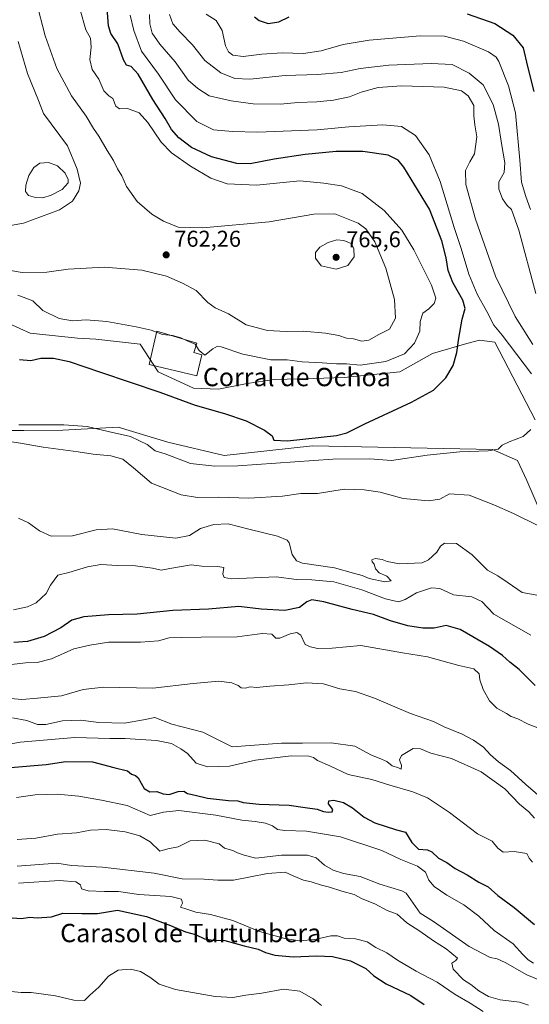
# Model space of a CAD drawing. Units: metres. Extents: x 621497 to 624961, y 4706360 to 4708734.
# Drawn here: x 623393 to 623615, y 4707561 to 4707991 of the extents above; entities that cross this region are included whole.
import ezdxf
from ezdxf.enums import TextEntityAlignment as Align

# ---------------------------------------------------------------- set-up
doc = ezdxf.new("R2010")
doc.units = ezdxf.units.M
doc.header["$MEASUREMENT"] = 0
for name, color, linetype, lineweight in [('Cultivos herbáceos CxS', 92, 'Continuous', 0), ('Cultivos leñosos CxS', 92, 'Continuous', 0), ('Curva de nivel maestra', 30, 'Continuous', 30), ('Curva de nivel normal', 30, 'Continuous', 0), ('Edificación industrial Cxs', 135, 'Continuous', 13), ('Estanque Cxs', 5, 'Continuous', 0), ('Matorral CxS', 135, 'Continuous', 0), ('Punto de cota en terreno', 7, 'Continuous', 0), ('Rótulo de punto de cota en terreno', 7, 'Continuous', 0), ('Texto cartográfico', 7, 'Continuous', 0)]:
    doc.layers.add(name, color=color, linetype=linetype, lineweight=lineweight)
doc.styles.add('Style-Arial', font='txt')

# ---------------------------------------------------------------- blocks, each defined once
blk = doc.blocks.new('*U11')
at = {"layer": 'Matorral CxS', "color": 135, "linetype": 'Continuous', "lineweight": 0}
for points in [[(623377.0489, 4707811.3799, 743.5442), (623394.6555, 4707811.3801, 745.04), (623411.7347, 4707811.6123, 745.1525), (623435.8501, 4707812.7953, 747.3612), (623457.5979, 4707806.2955, 748.2911), (623482.1165, 4707800.5177, 748.7531), (623520.6841, 4707804.7127, 749.5383), (623599.3453, 4707803.1543, 745.4887), (623610.2549, 4707798.3151, 743.8131), (623614.2669, 4707789.5061, 742.6143), (623635.9019, 4707739.6269, 738.4433)], [(623617.9423, 4707816.0381, 745.1187), (623600.3359, 4707850.0143, 746.9476), (623593.6281, 4707850.8533, 748.5135), (623588.1331, 4707849.3093, 749.5839), (623573.0863, 4707844.9811, 753.2599), (623558.8333, 4707837.0111, 753.7051), (623534.5195, 4707834.4939, 754.3376), (623521.1047, 4707834.0747, 753.8852), (623503.9169, 4707833.6547, 753.2277), (623492.1789, 4707831.9777, 752.4763), (623479.6021, 4707829.4607, 751.5221), (623468.7021, 4707829.8797, 751.1194), (623453.3455, 4707836.9675, 751.5541), (623445.3807, 4707849.1315, 753.1646), (623426.0969, 4707851.2285, 752.182), (623418.1321, 4707851.6485, 752.2209), (623397.4343, 4707853.8833, 752.0487), (623388.3685, 4707857.9403, 752.1901)]]:
    blk.add_polyline3d(points, dxfattribs=at)
blk = doc.blocks.new('5PATER')
at = {"layer": 'Cultivos leñosos CxS', "linetype": 'Continuous', "lineweight": 0}
h = blk.add_hatch(color=51, dxfattribs=at)
edge = h.paths.add_edge_path()
edge.add_ellipse((0, 0), major_axis=(-0.11, -0.111), ratio=0.999422, start_angle=0, end_angle=360)

msp = doc.modelspace()

# ---------------------------------------------------------------- linework, layer by layer
at = {"layer": 'Cultivos herbáceos CxS', "color": 92, "linetype": 'Continuous', "lineweight": 0}
for points in [[(623388.3685, 4707857.9403, 752.1901), (623397.4343, 4707853.8833, 752.0487), (623418.1321, 4707851.6485, 752.2209), (623426.0969, 4707851.2285, 752.182), (623445.3807, 4707849.1315, 753.1646), (623453.3455, 4707836.9675, 751.5541), (623468.7021, 4707829.8797, 751.1194), (623479.6021, 4707829.4607, 751.5221), (623492.1789, 4707831.9777, 752.4763), (623503.9169, 4707833.6547, 753.2277), (623521.1047, 4707834.0747, 753.8852), (623534.5195, 4707834.4939, 754.3376), (623558.8333, 4707837.0111, 753.7051), (623573.0863, 4707844.9811, 753.2599), (623588.1331, 4707849.3093, 749.5839), (623593.6281, 4707850.8533, 748.5135), (623600.3359, 4707850.0143, 746.9476), (623617.9423, 4707816.0381, 745.1187)], [(623617.9423, 4707816.0381, 745.1187), (623600.3359, 4707850.0143, 746.9476), (623593.6281, 4707850.8533, 748.5135), (623588.1331, 4707849.3093, 749.5839), (623573.0863, 4707844.9811, 753.2599), (623558.8333, 4707837.0111, 753.7051), (623534.5195, 4707834.4939, 754.3376), (623521.1047, 4707834.0747, 753.8852), (623503.9169, 4707833.6547, 753.2277), (623492.1789, 4707831.9777, 752.4763), (623479.6021, 4707829.4607, 751.5221), (623468.7021, 4707829.8797, 751.1194), (623453.3455, 4707836.9675, 751.5541), (623445.3807, 4707849.1315, 753.1646), (623426.0969, 4707851.2285, 752.182), (623418.1321, 4707851.6485, 752.2209), (623397.4343, 4707853.8833, 752.0487), (623388.3685, 4707857.9403, 752.1901)], [(623635.9019, 4707739.6269, 738.4433), (623614.2669, 4707789.5061, 742.6143), (623610.2549, 4707798.3151, 743.8131), (623599.3453, 4707803.1543, 745.4887), (623520.6841, 4707804.7127, 749.5383), (623482.1165, 4707800.5177, 748.7531), (623457.5979, 4707806.2955, 748.2911), (623435.8501, 4707812.7953, 747.3612), (623411.7347, 4707811.6123, 745.1525), (623394.6555, 4707811.3801, 745.04), (623377.0489, 4707811.3799, 743.5442)], [(623377.0489, 4707811.3799, 743.5442), (623394.6555, 4707811.3801, 745.04), (623411.7347, 4707811.6123, 745.1525), (623435.8501, 4707812.7953, 747.3612), (623457.5979, 4707806.2955, 748.2911), (623482.1165, 4707800.5177, 748.7531), (623520.6841, 4707804.7127, 749.5383), (623599.3453, 4707803.1543, 745.4887), (623610.2549, 4707798.3151, 743.8131), (623614.2669, 4707789.5061, 742.6143), (623635.9019, 4707739.6269, 738.4433)]]:
    msp.add_polyline3d(points, dxfattribs=at)
at = {"layer": 'Curva de nivel maestra', "color": 30, "linetype": 'Continuous', "lineweight": 30, "flags": 128}
for points, elevation in [([(623392.75, 4707842.3401), (623397.68, 4707842.0101), (623402.02, 4707842.9401), (623407.65, 4707842.9401), (623414.38, 4707841.5101), (623428.17, 4707836.8001), (623454.08, 4707828.2001), (623469.4, 4707822.5201), (623482.23, 4707818.8501), (623491.7, 4707815.6101), (623499.68, 4707811.5001), (623503.08, 4707809.0101), (623503.79, 4707807.2501), (623509.84, 4707806.9501), (623531.12, 4707809.1701), (623535.71, 4707810.4001), (623543.54, 4707814.3501), (623563.87, 4707823.7401), (623573.54, 4707829.0601), (623578.99, 4707834.4301), (623582.08, 4707839.8101), (623583.77, 4707845.4401), (623584.54, 4707851.7501), (623586.09, 4707860.0001), (623587.37, 4707864.6401), (623586.4, 4707868.2501), (623581.95, 4707875.9801), (623579.95, 4707881.2801), (623579.07, 4707886.8101), (623577.2, 4707894.2001), (623571.72, 4707907.9901), (623560.55, 4707926.3001), (623558.07, 4707929.4401), (623553.81, 4707931.6601), (623542.61, 4707933.2301), (623530.98, 4707933.1901), (623517.55, 4707931.8801), (623503.94, 4707929.8201), (623493.46, 4707927.8001), (623487.61, 4707927.9301), (623476.54, 4707930.7901), (623467.92, 4707934.9801), (623462.34, 4707939.1301), (623459.2, 4707942.7401), (623456.4, 4707947.5501), (623450.97, 4707955.8401), (623444.54, 4707966.8901), (623441.5, 4707970.2401), (623439.46, 4707970.8101), (623438.17, 4707973.2101), (623435.74, 4707980.1401), (623432.7, 4707984.6601), (623431.68, 4707987.9901), (623431.07, 4707995.6801)], 750), ([(623588.21, 4707993.2601), (623600.36, 4707989.0601), (623608.14, 4707983.9601), (623612.7, 4707978.4901), (623614.56, 4707970.3401), (623617.42, 4707959.4101)], 725), ([(623495.33, 4707991.9601), (623497.47, 4707990.3501), (623501.28, 4707989.1201), (623506.04, 4707989.7701), (623510.57, 4707992.0101)], 725), ([(623617.88, 4707700.0301), (623610.9, 4707707.0401), (623606.84, 4707710.3201), (623603.68, 4707713.1601), (623597.93, 4707717.0801), (623585.14, 4707724.5701), (623579.05, 4707726.3201), (623573.76, 4707725.1801), (623568.92, 4707725.0701), (623562.39, 4707726.2001), (623554.76, 4707728.2901), (623547.32, 4707731.0201), (623537.97, 4707733.2001), (623525.59, 4707736.5501), (623520.44, 4707737.4701), (623518.2, 4707736.6001), (623515.02, 4707734.1801), (623508.58, 4707732.8301), (623498.34, 4707733.4401), (623488.58, 4707734.6101), (623475.26, 4707733.4801), (623459.7, 4707732.8301), (623444.11, 4707731.2401), (623431.6, 4707730.8901), (623420.91, 4707730.0001), (623415.55, 4707728.6001), (623410.88, 4707725.3001), (623403.56, 4707721.4301), (623396.23, 4707719.2401), (623390.3, 4707718.8101)], 725), ([(623388.78, 4707664.2401), (623404.34, 4707665.6401), (623413.05, 4707666.9301), (623424.7, 4707666.8001), (623433.93, 4707664.2401), (623439.92, 4707662.8101), (623441.66, 4707661.3301), (623443.34, 4707660.7401), (623444.6, 4707659.7201), (623445.94, 4707657.5301), (623447.14, 4707655.1401), (623449.63, 4707653.7001), (623452.7, 4707653.7901), (623455.42, 4707652.7501), (623458.05, 4707652.5601), (623462.09, 4707653.7601), (623464.49, 4707653.9001), (623466.08, 4707652.9101), (623469.53, 4707652.2401), (623474.79, 4707650.9301), (623484, 4707649.8701), (623488.13, 4707649.6901), (623490.36, 4707649.0001), (623497.39, 4707648.3401), (623510.5, 4707647.8501), (623517.46, 4707646.8201), (623522.79, 4707646.1701), (623525.47, 4707645.1301), (623527.52, 4707644.7601), (623529.31, 4707644.8901), (623529.55, 4707645.9901), (623527.75, 4707648.3701), (623527.82, 4707649.7401), (623530.04, 4707650.0801), (623534.24, 4707648.9501), (623538.17, 4707646.6701), (623543.24, 4707642.6601), (623547.87, 4707640.1401), (623557.36, 4707637.0801), (623561.3, 4707636.0301), (623564.04, 4707631.5501), (623567.02, 4707628.6501), (623570.88, 4707628.3001), (623572.84, 4707627.4601), (623575.7, 4707624.7801), (623579.4, 4707622.7601), (623583.03, 4707620.1701), (623588.19, 4707617.4701), (623593.32, 4707614.3101), (623597.42, 4707612.2501), (623601.57, 4707608.3601), (623608.73, 4707603.2201), (623617.7, 4707595.8001)], 700), ([(623389.56, 4707598.6101), (623393.56, 4707598.4501), (623397.23, 4707598.9301), (623400.5, 4707598.6601), (623406.7, 4707599.0901), (623411.7, 4707600.7801), (623420.04, 4707600.6101), (623426.77, 4707600.5501), (623435.55, 4707602.0101), (623448.23, 4707599.2901), (623458.67, 4707595.3501), (623465.22, 4707592.5101), (623469.56, 4707591.4401), (623473.54, 4707589.5001), (623477.33, 4707588.8801), (623482.49, 4707588.7601), (623490.89, 4707586.4301), (623496.97, 4707584.9501), (623500.15, 4707583.5201), (623504.28, 4707582.3701), (623512.22, 4707581.6001), (623522.4, 4707582.1101), (623529.42, 4707581.7901), (623537.25, 4707579.8401), (623541.37, 4707577.9401), (623544.01, 4707576.6001), (623547.49, 4707573.3101), (623552.82, 4707569.8801), (623563.67, 4707564.7501), (623569.46, 4707560.8501)], 675)]:
    msp.add_lwpolyline(points, dxfattribs=dict(at, elevation=elevation))
at = {"layer": 'Curva de nivel normal', "color": 30, "linetype": 'Continuous', "lineweight": 0, "flags": 128}
for points, elevation in [([(623382.89, 4707882.2601), (623393.89, 4707880.3901), (623404.68, 4707880.5401), (623414.06, 4707881.7701), (623429.68, 4707882.6701), (623446.2, 4707881.4101), (623456.9, 4707878.7801), (623463.88, 4707875.6601), (623469.83, 4707872.4901), (623474.94, 4707867.2201), (623478.24, 4707864.8801), (623483.95, 4707862.3101), (623491.78, 4707857.5401), (623501.02, 4707855.0501), (623509.19, 4707854.6101), (623516.62, 4707854.7901), (623526.38, 4707853.9201), (623532.15, 4707852.8801), (623535.48, 4707851.7301), (623538.54, 4707851.4001), (623542.28, 4707850.4101), (623545.32, 4707850.8601), (623549.62, 4707853.2401), (623554.27, 4707855.6201), (623556.98, 4707860.4601), (623556.49, 4707868.5301), (623552.78, 4707882.3301), (623547.98, 4707893.8301), (623543.93, 4707899.4201), (623540.62, 4707901.9201), (623530.49, 4707905.9501), (623521.33, 4707905.8601), (623501.72, 4707902.4501), (623472.76, 4707899.8101), (623462.02, 4707900.1501), (623455.68, 4707902.8001), (623450.52, 4707905.8401), (623444.17, 4707911.3301), (623439.41, 4707917.8601), (623437.42, 4707922.5901), (623435.62, 4707925.6001), (623433.8, 4707929.3001), (623431.07, 4707933.6301), (623427.36, 4707939.9101), (623425.03, 4707943.2501), (623421.82, 4707948.6301), (623415.53, 4707957.5001), (623409.13, 4707969.3501), (623403.96, 4707983.7501), (623400.1, 4707998.8801)], 760), ([(623391.97, 4707870.4801), (623398.56, 4707868.0001), (623402.95, 4707863.7401), (623410.1, 4707860.2201), (623415.88, 4707859.2801), (623421.88, 4707859.6801), (623430.88, 4707859.0301), (623443.66, 4707856.5901), (623450.29, 4707855.2601), (623455.13, 4707853.2701), (623459.5, 4707852.8701), (623463.22, 4707851.9201), (623465.96, 4707850.5501), (623469.42, 4707849.1101), (623471.22, 4707846.3401), (623473.69, 4707844.2801), (623477.19, 4707847.1201), (623479.27, 4707848.1601), (623480.88, 4707847.8901), (623490.3, 4707844.7101), (623502.56, 4707842.2001), (623509.64, 4707842.2101), (623516.24, 4707841.4201), (623524.98, 4707841.0101), (623531.21, 4707840.5201), (623535.53, 4707840.5401), (623541.5, 4707839.9701), (623552.78, 4707841.5101), (623560.92, 4707844.8401), (623565.3, 4707849.5201), (623567.56, 4707854.7301), (623567.76, 4707859.0001), (623568.82, 4707862.5601), (623571.46, 4707864.5601), (623573.81, 4707866.8901), (623574.54, 4707869.1301), (623572.61, 4707874.8501), (623564.96, 4707890.3001), (623559.72, 4707898.8201), (623552, 4707907.4601), (623542.41, 4707914.8701), (623533.43, 4707918.2301), (623525.64, 4707919.4301), (623515.2, 4707920.3201), (623496.19, 4707918.5001), (623483.44, 4707919.1201), (623476.26, 4707921.5801), (623467.5, 4707926.7201), (623459.1, 4707932.6001), (623454.67, 4707937.3101), (623448.8, 4707945.8901), (623444.94, 4707950.0001), (623439.96, 4707951.8901), (623436.43, 4707951.7801), (623434.88, 4707952.9901), (623433.55, 4707956.3401), (623431.74, 4707957.5201), (623429.63, 4707959.7401), (623427.37, 4707964.7201), (623424.51, 4707969.0001), (623423.49, 4707973.3201), (623424.09, 4707978.6601), (623423.73, 4707982.6501), (623421.66, 4707986.3301), (623419.24, 4707995.1001)], 755), ([(623616.27, 4707836.1401), (623603.55, 4707852.9801), (623599.85, 4707857.4201), (623596.82, 4707863.3401), (623592.6, 4707870.9301), (623589.01, 4707879.6801), (623585.58, 4707890.8901), (623582.52, 4707900.0301), (623576.44, 4707920.0801), (623571.66, 4707931.7901), (623565.74, 4707940.1501), (623559.57, 4707944.1401), (623551.38, 4707944.7801), (623536.55, 4707943.9701), (623522.71, 4707942.7101), (623496.72, 4707941.6801), (623485.79, 4707941.9601), (623477.44, 4707942.6301), (623470.22, 4707946.2701), (623460.82, 4707955.6701), (623453.39, 4707966.9001), (623446.1, 4707977.0301), (623442.67, 4707986.0201), (623441.06, 4707992.7101)], 745), ([(623616.94, 4707848.9401), (623609.2, 4707861.1301), (623600.61, 4707878.7401), (623591.9, 4707903.7001), (623587.66, 4707918.8401), (623587.54, 4707924.9001), (623589.34, 4707928.6701), (623591.49, 4707932.2401), (623592.48, 4707939.6201), (623591.57, 4707944.8201), (623591.21, 4707948.7001), (623591.08, 4707953.2101), (623588.68, 4707957.4701), (623585.83, 4707959.6801), (623578.17, 4707961.2201), (623559.61, 4707961.8501), (623549.34, 4707961.0801), (623542.01, 4707959.0601), (623536.82, 4707957.1201), (623529.82, 4707955.6201), (623522.64, 4707954.8201), (623514.25, 4707954.6001), (623506.7, 4707953.7901), (623494.85, 4707953.9701), (623485.14, 4707955.2601), (623480.61, 4707956.3901), (623475.53, 4707957.4801), (623470.67, 4707960.6301), (623466.36, 4707964.2601), (623460.74, 4707972.3301), (623454.06, 4707980.0401), (623450.65, 4707984.9101), (623449.61, 4707988.9201), (623449.55, 4707992.9901)], 740), ([(623618.22, 4707871.1401), (623610.82, 4707898.8001), (623607.57, 4707907.8201), (623605.74, 4707909.6101), (623603.62, 4707912.5901), (623602.01, 4707916.7601), (623602.13, 4707919.9101), (623604.37, 4707923.9801), (623604.7, 4707928.2301), (623603.21, 4707936.6701), (623601.95, 4707945.0801), (623599.64, 4707953.6601), (623595.2, 4707962.3201), (623589.04, 4707967.4401), (623581.67, 4707971.1201), (623572.54, 4707971.6501), (623554.08, 4707970.9301), (623541.5, 4707969.4401), (623533.21, 4707967.6801), (623522.88, 4707966.8001), (623508.75, 4707966.4001), (623493.33, 4707964.7601), (623486.8, 4707965.0401), (623480.62, 4707967.5501), (623473.68, 4707972.9101), (623468.3, 4707979.7401), (623462.85, 4707985.2901), (623459.78, 4707988.9001), (623458.21, 4707992.9901)], 735), ([(623474.23, 4707993.1201), (623478.63, 4707990.4001), (623481.23, 4707986.0001), (623482.68, 4707979.3301), (623484.01, 4707976.7101), (623485.86, 4707975.3001), (623490.48, 4707974.6901), (623498.55, 4707975.6201), (623507.52, 4707976.2301), (623516.79, 4707975.9301), (623524.43, 4707977.1801), (623534.1, 4707979.9301), (623545.43, 4707981.7401), (623567.66, 4707983.6401), (623578.35, 4707983.5101), (623586.66, 4707981.3201), (623597.54, 4707976.6801), (623600.95, 4707974.3101), (623602.04, 4707972.4801), (623606.25, 4707961.9101), (623609.32, 4707950.1101), (623611.23, 4707929.3601), (623611.94, 4707919.7301), (623613.9, 4707913.4901), (623615.84, 4707907.8001)], 730), ([(623385.56, 4707900.3601), (623394.56, 4707901.8801), (623410.25, 4707907.7801), (623415.93, 4707911.5401), (623418.61, 4707916.0001), (623419.41, 4707919.4301), (623417.97, 4707925.4301), (623413.73, 4707935.6501), (623403.26, 4707949.7801), (623401.06, 4707955.4301), (623396.21, 4707967.3001), (623392.15, 4707981.2201)], 765), ([(623531.37, 4707894.6201), (623527.54, 4707893.4501), (623523.9, 4707891.4401), (623522.01, 4707889.0801), (623522, 4707886.6301), (623524.43, 4707883.2401), (623530.97, 4707881.8601), (623536.09, 4707883.4001), (623538.94, 4707887.2701), (623538.68, 4707890.7801), (623537.54, 4707893.0301), (623534.42, 4707894.3701), (623531.37, 4707894.6201)], 765), ([(623392.52, 4707813.9401), (623412.14, 4707813.9301), (623422.31, 4707813.1001), (623431.44, 4707810.9201), (623441.18, 4707808.7401), (623448.56, 4707805.2401), (623451.98, 4707802.5201), (623456.3, 4707801.2801), (623467.5, 4707796.9601), (623478.12, 4707795.8701), (623488.07, 4707796.0101), (623529.55, 4707798.9201), (623545.7, 4707799.0301), (623555.26, 4707798.2601), (623570.8, 4707800.6501), (623585.02, 4707802.0801), (623597.46, 4707802.5801), (623601.74, 4707803.2901), (623603.59, 4707804.9801), (623606.54, 4707806.5101), (623612.76, 4707808.8301), (623615.99, 4707811.8501)], 745), ([(623383.43, 4707807.3901), (623393.13, 4707805.9401), (623403.09, 4707804.2001), (623418.44, 4707802.1401), (623424.88, 4707801.0001), (623432.59, 4707800.3101), (623437.83, 4707798.8601), (623442.6, 4707795.0601), (623450.4, 4707788.4201), (623463.4, 4707783.2501), (623470.48, 4707782.1401), (623479.71, 4707782.3301), (623492.84, 4707781.9201), (623507.64, 4707782.8001), (623515.56, 4707783.9401), (623522.92, 4707783.8801), (623534.55, 4707785.7301), (623543.22, 4707785.4801), (623550.32, 4707784.5001), (623560.28, 4707781.7501), (623571.33, 4707780.6701), (623576.3, 4707781.4801), (623580.52, 4707783.7701), (623589.18, 4707783.2001), (623599.95, 4707778.9001), (623608.48, 4707775.2401), (623618.75, 4707770.0601)], 740), ([(623392.29, 4707773.0801), (623396.68, 4707771.1301), (623401.48, 4707767.6001), (623406.59, 4707765.3301), (623415.88, 4707765.4601), (623426.24, 4707768.0901), (623433.3, 4707768.4801), (623446.24, 4707765.9801), (623461.06, 4707764.4201), (623466.92, 4707765.5101), (623471.76, 4707768.6401), (623477.56, 4707770.4301), (623483.88, 4707770.6401), (623492.86, 4707768.3701), (623505.38, 4707765.2601), (623509.63, 4707763.4901), (623510.54, 4707762.3401), (623511.77, 4707757.3101), (623513.68, 4707754.4701), (623516.3, 4707753.4601), (623530.31, 4707751.4501), (623538.64, 4707749.1101), (623542.34, 4707748.0601), (623545.39, 4707746.8501), (623552.26, 4707745.3101), (623555.05, 4707745.7201), (623553.22, 4707747.8701), (623549.8, 4707749.2101), (623548.14, 4707751.0701), (623547.68, 4707753.0901), (623546.8, 4707754.1201), (623546.67, 4707754.9801), (623548.03, 4707755.5501), (623551.07, 4707755.1301), (623553.33, 4707754.1601), (623558.76, 4707753.1301), (623568.64, 4707753.6201), (623571.41, 4707754.9401), (623575.05, 4707758.2401), (623576.56, 4707760.9001), (623578.36, 4707762.2501), (623583.65, 4707762.1201), (623590.35, 4707757.1801), (623597.1, 4707750.4501), (623601.62, 4707747.9401), (623606.07, 4707744.8901), (623612.3, 4707740.6301), (623621.11, 4707739.0501)], 735), ([(623616.05, 4707722.0601), (623599.81, 4707731.2801), (623594.59, 4707736.7201), (623590.33, 4707738.8001), (623582.22, 4707739.6901), (623576.27, 4707742.4101), (623572.61, 4707742.7201), (623566.06, 4707740.6101), (623561.13, 4707737.5601), (623558.32, 4707736.6601), (623552.62, 4707737.9301), (623542.26, 4707741.9001), (623530.06, 4707745.2801), (623520.37, 4707746.2401), (623513.71, 4707746.4001), (623504.81, 4707747.5801), (623495.08, 4707747.0401), (623485.32, 4707746.6301), (623482.2, 4707747.1701), (623481.48, 4707748.7001), (623481.95, 4707751.6001), (623479.34, 4707751.9801), (623472.39, 4707752.2201), (623467.72, 4707752.7001), (623458.34, 4707751.1301), (623454.6, 4707750.4001), (623450.89, 4707751.3501), (623443.4, 4707752.4001), (623435.5, 4707752.5001), (623428.22, 4707752.9601), (623422.48, 4707751.9301), (623414.25, 4707749.3601), (623409.5, 4707748.2701), (623406.29, 4707743.8301), (623404.43, 4707740.3001), (623400.09, 4707736.2401), (623396.18, 4707734.3701), (623390.14, 4707733.1901)], 730), ([(623389.23, 4707709.1901), (623395.36, 4707709.9401), (623400.45, 4707710.1001), (623406.69, 4707711.7501), (623416.51, 4707716.0401), (623423.54, 4707717.7401), (623431.55, 4707719.0201), (623445.6, 4707718.9401), (623453.5, 4707719.5901), (623458.17, 4707720.9701), (623463.54, 4707721.0101), (623472.12, 4707721.2501), (623487.83, 4707721.3001), (623498.71, 4707722.8501), (623502.98, 4707722.4601), (623504.71, 4707720.7201), (623506.44, 4707720.7201), (623510.95, 4707722.6301), (623513.81, 4707723.2801), (623515.64, 4707722.0801), (623517.57, 4707718.0301), (623519.76, 4707716.9001), (623522.86, 4707716.1801), (623529.26, 4707716.4201), (623541.77, 4707717.5201), (623559.94, 4707714.2901), (623570.95, 4707712.6201), (623584.55, 4707708.8201), (623591.11, 4707707.3501), (623593.52, 4707705.1401), (623593.84, 4707702.5701), (623595.23, 4707698.2901), (623597.98, 4707693.4401), (623601.14, 4707690.2001), (623605.35, 4707687.8301), (623607.38, 4707686.5301), (623610.33, 4707685.4801), (623614.9, 4707683.2601), (623623.34, 4707680.0001)], 720), ([(623387.34, 4707694.6001), (623393.75, 4707694.0301), (623400.55, 4707694.5601), (623411.17, 4707695.5601), (623420.54, 4707698.3601), (623429.42, 4707699.3001), (623451.05, 4707699.0001), (623468.64, 4707700.9201), (623479.8, 4707701.9701), (623485.47, 4707701.2801), (623488.29, 4707700.0901), (623489.56, 4707699.0301), (623491.32, 4707698.9101), (623493.5, 4707699.4401), (623496.22, 4707699.2501), (623502.07, 4707699.7801), (623510.37, 4707700.3201), (623518.04, 4707701.2201), (623525.49, 4707700.8201), (623532.7, 4707698.6601), (623539.41, 4707697.4301), (623547.82, 4707694.5901), (623563.56, 4707687.8301), (623573.56, 4707684.3701), (623578.25, 4707682.0701), (623586.02, 4707678.8301), (623591.04, 4707676.1901), (623595.3, 4707673.1201), (623598.36, 4707669.8601), (623601.94, 4707666.8301), (623607.22, 4707663.0601), (623613.79, 4707656.9401), (623634.01, 4707639.5201)], 715), ([(623389.72, 4707685.9501), (623396.03, 4707684.7601), (623400.65, 4707683.0901), (623404.26, 4707683.0601), (623411.53, 4707684.6701), (623419.44, 4707684.9101), (623427.38, 4707683.9101), (623438.67, 4707683.6801), (623446.88, 4707685.0401), (623451.88, 4707686.0701), (623459.22, 4707683.1901), (623472.88, 4707679.7001), (623485.55, 4707673.3001), (623507.14, 4707674.9601), (623516.32, 4707674.8501), (623528.8, 4707675.0501), (623539.18, 4707673.6001), (623546.44, 4707669.7501), (623549.85, 4707668.4201), (623553.16, 4707666.9101), (623555.54, 4707665.0201), (623558.32, 4707664.1301), (623559.47, 4707663.5501), (623559.56, 4707665.1601), (623558.66, 4707667.6001), (623559.62, 4707669.5501), (623564.69, 4707672.5201), (623567.87, 4707672.4901), (623572.36, 4707670.5301), (623581.42, 4707668.1801), (623594.42, 4707662.4201), (623604.69, 4707654.9201), (623611.16, 4707648.2801), (623615.13, 4707644.9801), (623617.62, 4707642.2401)], 710), ([(623380.18, 4707673.0801), (623392.98, 4707675.4201), (623416.94, 4707677.3401), (623432.22, 4707677.0201), (623438.88, 4707677.0001), (623443.22, 4707676.6501), (623452.54, 4707676.1401), (623459.16, 4707674.7301), (623463.26, 4707672.3801), (623466.16, 4707670.4601), (623469.84, 4707666.2001), (623474.82, 4707664.5201), (623484.51, 4707664.8701), (623495.87, 4707667.4601), (623511.38, 4707669.3201), (623519.06, 4707669.3101), (623521.19, 4707668.6601), (623522.89, 4707667.3701), (623528.23, 4707664.9801), (623536.28, 4707661.1801), (623546.54, 4707658.9901), (623554.54, 4707656.5301), (623564.54, 4707653.6301), (623570.86, 4707651.0901), (623580.51, 4707644.6501), (623592.77, 4707635.3801), (623599.14, 4707632.0701), (623601.62, 4707629.1001), (623604.02, 4707627.3201), (623608.83, 4707627.6001), (623611.54, 4707627.2101), (623614.31, 4707626.7001), (623615.31, 4707624.7701), (623616.72, 4707622.9601)], 705), ([(623391.38, 4707651.1701), (623399.54, 4707652.3301), (623409.21, 4707652.6801), (623418.7, 4707651.8401), (623428.51, 4707649.9801), (623439.73, 4707647.6801), (623446.44, 4707644.7501), (623449.88, 4707643.3401), (623455.64, 4707644.7401), (623462.37, 4707645.5001), (623478.46, 4707643.5301), (623489.88, 4707641.3401), (623495.72, 4707640.7201), (623500.2, 4707640.0001), (623503.28, 4707638.8501), (623505.4, 4707637.2901), (623508.59, 4707636.7401), (623518.02, 4707636.4901), (623532.95, 4707634.0901), (623550.96, 4707628.1101), (623559.32, 4707624.1301), (623566.54, 4707621.1901), (623570.11, 4707618.6401), (623571.45, 4707615.1201), (623573.81, 4707612.3001), (623579.39, 4707608.5401), (623586.8, 4707604.4201), (623593.4, 4707599.4601), (623599.97, 4707593.1701), (623608.34, 4707587.2701), (623612.51, 4707582.6801), (623614.89, 4707580.3801), (623617.23, 4707578.9201)], 695), ([(623391.75, 4707632.8501), (623399.92, 4707633.3801), (623409.31, 4707635.1401), (623417.59, 4707635.8101), (623423.8, 4707636.9301), (623430.59, 4707637.2801), (623438.97, 4707636.2801), (623445.34, 4707634.5001), (623449.83, 4707631.9201), (623454, 4707627.8201), (623457.6, 4707628.7601), (623462.02, 4707629.7001), (623467.35, 4707632.3301), (623473.67, 4707632.6101), (623479.9, 4707630.9901), (623482.26, 4707629.1401), (623485.88, 4707628.0201), (623487.91, 4707627.0401), (623490.86, 4707626.0001), (623495.95, 4707624.7601), (623507.18, 4707625.9801), (623518.51, 4707625.9801), (623522.36, 4707624.8401), (623525.9, 4707621.7101), (623529.78, 4707619.4201), (623534.25, 4707618.1001), (623541.54, 4707616.6801), (623550.14, 4707613.4001), (623559.67, 4707610.5101), (623561.61, 4707609.4701), (623567.69, 4707600.7401), (623573.54, 4707597.0301), (623589.14, 4707586.1301), (623598.22, 4707581.3801), (623601.36, 4707580.8501), (623604.82, 4707579.2301), (623614.34, 4707573.8601), (623620.63, 4707571.2001)], 690), ([(623391.71, 4707621.2001), (623409.1, 4707622.5701), (623415.42, 4707621.4601), (623429.04, 4707620.7601), (623451.6, 4707618.1501), (623463.86, 4707615.6901), (623473.39, 4707615.5701), (623479.34, 4707615.1401), (623486.19, 4707615.0901), (623501.08, 4707618.0601), (623508.77, 4707618.5701), (623512.24, 4707617.0401), (623516.78, 4707615.1901), (623520.12, 4707614.3501), (623524.61, 4707612.9501), (623528.14, 4707612.1301), (623533.54, 4707610.3201), (623538.87, 4707608.9001), (623542.32, 4707607.0401), (623547.98, 4707604.7301), (623553.34, 4707601.8601), (623557.62, 4707600.3401), (623561.91, 4707596.5001), (623567.61, 4707592.8601), (623573.58, 4707588.6401), (623579.11, 4707585.1601), (623583.99, 4707581.0301), (623583.3, 4707580.0001), (623581.56, 4707578.8601), (623582.12, 4707576.3201), (623586.62, 4707571.6601), (623589.77, 4707569.5101), (623593.31, 4707566.8101), (623597.48, 4707564.4101), (623602.68, 4707562.9401), (623611.03, 4707561.8201), (623615, 4707560.4901)], 685), ([(623392.33, 4707613.8001), (623410.22, 4707614.9401), (623417.29, 4707614.4001), (623419.34, 4707613.0901), (623419.79, 4707611.3101), (623422.68, 4707610.5001), (623429.89, 4707610.2001), (623435.98, 4707610.1401), (623444.92, 4707608.8101), (623458.87, 4707607.9201), (623463.57, 4707606.8601), (623463.91, 4707605.0301), (623463.12, 4707603.3201), (623465.82, 4707602.5301), (623469.81, 4707601.1701), (623476.2, 4707600.1301), (623485.88, 4707597.4701), (623497.58, 4707592.7801), (623508.57, 4707589.6001), (623515.15, 4707588.6301), (623521.66, 4707589.1501), (623528.71, 4707590.8701), (623531.67, 4707590.8201), (623534.51, 4707589.7901), (623539.51, 4707589.5001), (623544.52, 4707588.1401), (623548.41, 4707585.6601), (623553.19, 4707583.3701), (623557.88, 4707580.1301), (623565.92, 4707575.4101), (623575.07, 4707570.5601), (623582.98, 4707565.2301), (623589.49, 4707561.4401), (623595.29, 4707557.7701)], 680), ([(623389.13, 4707566.4801), (623393.45, 4707566.1301), (623397.89, 4707566.1201), (623403.22, 4707565.3001), (623408.55, 4707564.6501), (623416.55, 4707562.7101), (623421.11, 4707562.5401), (623423.46, 4707564.9901), (623427.44, 4707568.3801), (623431.55, 4707573.2201), (623435.88, 4707575.8001), (623441.22, 4707576.2701), (623445.56, 4707575.2201), (623449.63, 4707572.8501), (623453.8, 4707569.7401), (623460.94, 4707567.3801), (623478.22, 4707564.3501), (623485.88, 4707563.9001), (623491.59, 4707564.8901), (623498.58, 4707565.7401), (623508.05, 4707567.5901), (623515.22, 4707566.6201), (623520.99, 4707563.3901), (623524.62, 4707560.4201)], 670)]:
    msp.add_lwpolyline(points, dxfattribs=dict(at, elevation=elevation))
at = {"layer": 'Edificación industrial Cxs', "color": 135, "linetype": 'Continuous', "lineweight": 13, "elevation": 756.3383, "flags": 128}
msp.add_lwpolyline([(623472.3701, 4707844.4001), (623470.2401, 4707835.2601), (623449.4201, 4707840.1801), (623452.7301, 4707854.7101), (623470.1901, 4707849.5701), (623468.9101, 4707845.4201)], close=True, dxfattribs=at)
at = {"layer": 'Edificación industrial Cxs', "color": 135, "linetype": 'Continuous', "lineweight": 13}
msp.add_polyline3d([(623472.3701, 4707844.4001, 755.0957), (623470.2401, 4707835.2601, 752.5347), (623449.4201, 4707840.1801, 755.8061), (623452.7301, 4707854.7101, 756.3383), (623470.1901, 4707849.5701, 756.1789), (623468.9101, 4707845.4201, 755.0388), (623472.3701, 4707844.4001, 755.0957)], dxfattribs=at)
at = {"layer": 'Estanque Cxs', "color": 5, "linetype": 'Continuous', "lineweight": 0}
msp.add_polyline3d([(623406.5901, 4707914.1301, 766.4155), (623403.0001, 4707912.9601, 766.4651), (623399.7201, 4707913.1401, 766.5716), (623396.7401, 4707914.0401, 766.774), (623395.4001, 4707915.7701, 767.0458), (623395.4601, 4707918.4701, 767.1687), (623396.8001, 4707922.7101, 767.3403), (623398.9701, 4707926.2501, 767.6726), (623401.6101, 4707928.1501, 767.3791), (623405.4801, 4707928.3501, 766.8908), (623409.4201, 4707926.8601, 766.573), (623412.7401, 4707923.7801, 766.4009), (623414.0601, 4707921.0001, 766.225), (623414.0601, 4707919.4501, 766.2486), (623411.4001, 4707916.5701, 766.3662)], close=True, dxfattribs=at)
msp.add_polyline3d([(623406.5901, 4707914.1301, 766.4155), (623403.0001, 4707912.9601, 766.4651), (623399.7201, 4707913.1401, 766.5716), (623396.7401, 4707914.0401, 766.774), (623395.4001, 4707915.7701, 767.0458), (623395.4601, 4707918.4701, 767.1687), (623396.8001, 4707922.7101, 767.3403), (623398.9701, 4707926.2501, 767.6726), (623401.6101, 4707928.1501, 767.3791), (623405.4801, 4707928.3501, 766.8908), (623409.4201, 4707926.8601, 766.573), (623412.7401, 4707923.7801, 766.4009), (623414.0601, 4707921.0001, 766.225), (623414.0601, 4707919.4501, 766.2486), (623411.4001, 4707916.5701, 766.3662), (623406.5901, 4707914.1301, 766.4155)], dxfattribs=at)
at = {"layer": 'Matorral CxS', "color": 135, "linetype": 'Continuous', "lineweight": 0}
for points in [[(623617.9423, 4707816.0381, 745.1187), (623600.3359, 4707850.0143, 746.9476), (623593.6281, 4707850.8533, 748.5135), (623588.1331, 4707849.3093, 749.5839), (623573.0863, 4707844.9811, 753.2599), (623558.8333, 4707837.0111, 753.7051), (623534.5195, 4707834.4939, 754.3376), (623521.1047, 4707834.0747, 753.8852), (623503.9169, 4707833.6547, 753.2277), (623492.1789, 4707831.9777, 752.4763), (623479.6021, 4707829.4607, 751.5221), (623468.7021, 4707829.8797, 751.1194), (623453.3455, 4707836.9675, 751.5541), (623445.3807, 4707849.1315, 753.1646), (623426.0969, 4707851.2285, 752.182), (623418.1321, 4707851.6485, 752.2209), (623397.4343, 4707853.8833, 752.0487), (623388.3685, 4707857.9403, 752.1901)], [(623377.0489, 4707811.3799, 743.5442), (623394.6555, 4707811.3801, 745.04), (623411.7347, 4707811.6123, 745.1525), (623435.8501, 4707812.7953, 747.3612), (623457.5979, 4707806.2955, 748.2911), (623482.1165, 4707800.5177, 748.7531), (623520.6841, 4707804.7127, 749.5383), (623599.3453, 4707803.1543, 745.4887), (623610.2549, 4707798.3151, 743.8131), (623614.2669, 4707789.5061, 742.6143), (623635.9019, 4707739.6269, 738.4433)]]:
    msp.add_polyline3d(points, dxfattribs=at)

# ---------------------------------------------------------------- block references
msp.add_blockref('*U11', (0, 0), dxfattribs=at)
at = {"layer": 'Punto de cota en terreno', "color": 7, "linetype": 'Continuous', "lineweight": 0, "xscale": 10, "yscale": 10, "zscale": 10}
for p in [(623456.81, 4707888.07, 762.26), (623531, 4707887, 765.6)]:
    msp.add_blockref('5PATER', p, dxfattribs=at)

# ---------------------------------------------------------------- texts
at = {"layer": 'Rótulo de punto de cota en terreno', "color": 7, "linetype": 'Continuous', "lineweight": 0, "style": 'Style-Arial'}
for s, p in [('762,26', (623460.3378, 4707891.5978)), ('765,6', (623535.4097, 4707891.4097))]:
    msp.add_text(s, height=7, dxfattribs=at).set_placement(p)
at = {"layer": 'Texto cartográfico', "color": 7, "linetype": 'Continuous', "lineweight": 0, "style": 'Style-Arial'}
for s, p in [('Corral de Ochoa', (623513.8654, 4707834.7368)), ('Carasol de Turtunbera', (623467.5125, 4707592.0402))]:
    msp.add_text(s, height=8, dxfattribs=at).set_placement(p, align=Align.MIDDLE_CENTER)

doc.saveas('drawing.dxf')
